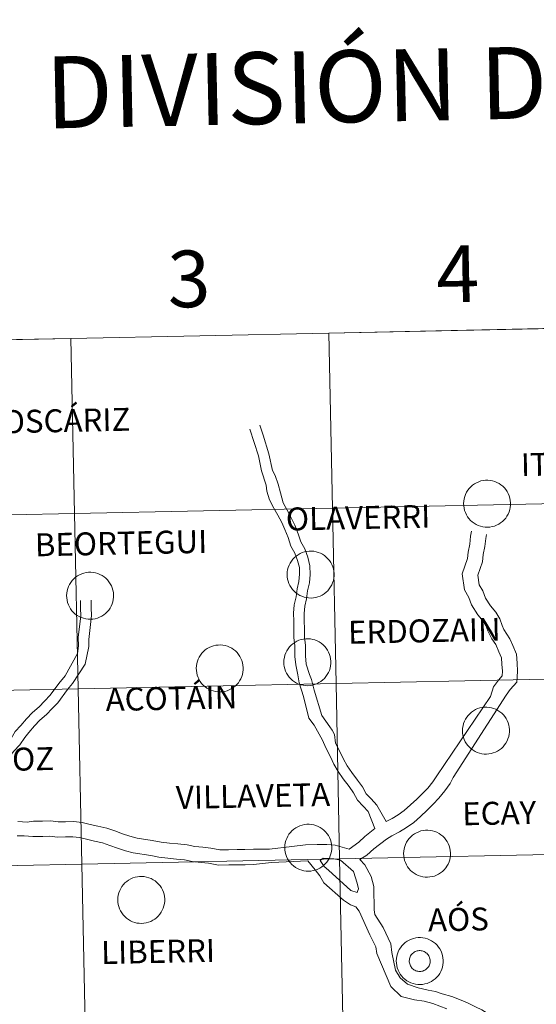
# Model space of a CAD drawing. Units: metres. Extents: x 640676 to 645192, y 4729470 to 4732532.
# Drawn here: x 641626 to 641708, y 4729651 to 4729808 of the extents above; entities that cross this region are included whole.
import ezdxf
from ezdxf.enums import TextEntityAlignment as Align

# ---------------------------------------------------------------- set-up
doc = ezdxf.new("R2010")
doc.units = ezdxf.units.M
doc.header["$MEASUREMENT"] = 0
doc.layers.add('Level 63', color=7, linetype='Continuous', lineweight=0)
doc.styles.add('Arial', font='ARIAL.TTF', dxfattribs={"height": 0.2})

msp = doc.modelspace()

# ---------------------------------------------------------------- linework, layer by layer
at = {"layer": 'Level 63', "linetype": 'Continuous', "lineweight": 0}
for p, q in [((641715.88, 4729758.7, 0.01), (641674.91, 4729757.85, 0.01)), ((641633.92, 4729756.99, 0.01), (641592.94, 4729756.14, 0.01)), ((641674.91, 4729757.85, 0.01), (641633.92, 4729756.99, 0.01))]:
    msp.add_line(p, q, dxfattribs=at)
for points in [[(641715.88, 4729758.7, 0.01), (641716.46, 4729730.84, 0.01), (641675.48, 4729729.99, 0.01), (641674.91, 4729757.85, 0.01), (641715.88, 4729758.7, 0.01)], [(641633.92, 4729756.99, 0.01), (641634.5, 4729729.14, 0.01), (641593.52, 4729728.29, 0.01), (641592.94, 4729756.14, 0.01), (641633.92, 4729756.99, 0.01)], [(641674.91, 4729757.85, 0.01), (641675.48, 4729729.99, 0.01), (641634.5, 4729729.14, 0.01), (641633.92, 4729756.99, 0.01), (641674.91, 4729757.85, 0.01)], [(641696.35, 4729730.75, 0.01), (641696.37, 4729731.13, 0.01), (641696.43, 4729731.49, 0.01), (641696.53, 4729731.85, 0.01), (641696.66, 4729732.2, 0.01), (641696.82, 4729732.54, 0.01), (641697.02, 4729732.85, 0.01), (641697.24, 4729733.15, 0.01), (641697.5, 4729733.42, 0.01), (641697.78, 4729733.66, 0.01), (641698.09, 4729733.88, 0.01), (641698.41, 4729734.06, 0.01), (641698.75, 4729734.21, 0.01), (641699.1, 4729734.33, 0.01), (641699.47, 4729734.41, 0.01), (641699.84, 4729734.45, 0.01), (641700.21, 4729734.46, 0.01), (641700.58, 4729734.42, 0.01), (641700.95, 4729734.36, 0.01), (641701.3, 4729734.25, 0.01), (641701.65, 4729734.11, 0.01), (641701.98, 4729733.94, 0.01), (641702.29, 4729733.74, 0.01), (641702.58, 4729733.5, 0.01), (641702.84, 4729733.24, 0.01), (641703.08, 4729732.95, 0.01), (641703.29, 4729732.64, 0.01), (641703.46, 4729732.32, 0.01), (641703.6, 4729731.97, 0.01), (641703.71, 4729731.61, 0.01), (641703.78, 4729731.25, 0.01), (641703.82, 4729730.88, 0.01), (641703.81, 4729730.51, 0.01), (641703.77, 4729730.14, 0.01), (641703.7, 4729729.77, 0.01), (641703.58, 4729729.42, 0.01), (641703.44, 4729729.07, 0.01), (641703.25, 4729728.75, 0.01), (641703.04, 4729728.44, 0.01), (641702.8, 4729728.16, 0.01), (641702.53, 4729727.9, 0.01), (641702.24, 4729727.67, 0.01), (641701.93, 4729727.47, 0.01), (641701.59, 4729727.31, 0.01), (641701.24, 4729727.17, 0.01), (641700.89, 4729727.08, 0.01), (641700.52, 4729727.01, 0.01), (641700.15, 4729726.99, 0.01), (641699.77, 4729727, 0.01), (641699.41, 4729727.05, 0.01), (641699.04, 4729727.14, 0.01), (641698.69, 4729727.26, 0.01), (641698.35, 4729727.41, 0.01), (641698.03, 4729727.6, 0.01), (641697.73, 4729727.82, 0.01), (641697.46, 4729728.07, 0.01), (641697.2, 4729728.35, 0.01), (641696.98, 4729728.65, 0.01), (641696.79, 4729728.96, 0.01), (641696.63, 4729729.3, 0.01), (641696.51, 4729729.65, 0.01), (641696.42, 4729730.01, 0.01), (641696.37, 4729730.38, 0.01), (641696.35, 4729730.75, 0.01)], [(641675.48, 4729729.99, 0.01), (641676.06, 4729702.14, 0.01), (641635.08, 4729701.29, 0.01), (641634.5, 4729729.14, 0.01), (641675.48, 4729729.99, 0.01)], [(641716.46, 4729730.84, 0.01), (641717.03, 4729702.99, 0.01), (641676.06, 4729702.14, 0.01), (641675.48, 4729729.99, 0.01), (641716.46, 4729730.84, 0.01)], [(641634.5, 4729729.14, 0.01), (641635.08, 4729701.29, 0.01), (641594.1, 4729700.44, 0.01), (641593.52, 4729728.29, 0.01), (641634.5, 4729729.14, 0.01)], [(641668.29, 4729719.48, 0.01), (641668.31, 4729719.86, 0.01), (641668.37, 4729720.22, 0.01), (641668.47, 4729720.58, 0.01), (641668.6, 4729720.93, 0.01), (641668.76, 4729721.27, 0.01), (641668.96, 4729721.58, 0.01), (641669.18, 4729721.88, 0.01), (641669.44, 4729722.15, 0.01), (641669.72, 4729722.39, 0.01), (641670.03, 4729722.61, 0.01), (641670.35, 4729722.79, 0.01), (641670.69, 4729722.94, 0.01), (641671.04, 4729723.06, 0.01), (641671.41, 4729723.14, 0.01), (641671.78, 4729723.18, 0.01), (641672.15, 4729723.18, 0.01), (641672.52, 4729723.15, 0.01), (641672.89, 4729723.09, 0.01), (641673.24, 4729722.98, 0.01), (641673.59, 4729722.84, 0.01), (641673.92, 4729722.67, 0.01), (641674.23, 4729722.47, 0.01), (641674.52, 4729722.23, 0.01), (641674.78, 4729721.97, 0.01), (641675.02, 4729721.68, 0.01), (641675.23, 4729721.37, 0.01), (641675.4, 4729721.04, 0.01), (641675.54, 4729720.7, 0.01), (641675.65, 4729720.34, 0.01), (641675.72, 4729719.98, 0.01), (641675.76, 4729719.61, 0.01), (641675.75, 4729719.24, 0.01), (641675.71, 4729718.87, 0.01), (641675.64, 4729718.5, 0.01), (641675.52, 4729718.15, 0.01), (641675.38, 4729717.8, 0.01), (641675.2, 4729717.48, 0.01), (641674.98, 4729717.17, 0.01), (641674.74, 4729716.89, 0.01), (641674.47, 4729716.63, 0.01), (641674.18, 4729716.4, 0.01), (641673.87, 4729716.2, 0.01), (641673.53, 4729716.04, 0.01), (641673.18, 4729715.9, 0.01), (641672.83, 4729715.81, 0.01), (641672.46, 4729715.74, 0.01), (641672.09, 4729715.72, 0.01), (641671.71, 4729715.73, 0.01), (641671.35, 4729715.78, 0.01), (641670.98, 4729715.87, 0.01), (641670.63, 4729715.99, 0.01), (641670.29, 4729716.14, 0.01), (641669.97, 4729716.33, 0.01), (641669.67, 4729716.55, 0.01), (641669.4, 4729716.8, 0.01), (641669.14, 4729717.08, 0.01), (641668.92, 4729717.37, 0.01), (641668.73, 4729717.69, 0.01), (641668.57, 4729718.03, 0.01), (641668.45, 4729718.38, 0.01), (641668.36, 4729718.74, 0.01), (641668.31, 4729719.11, 0.01), (641668.29, 4729719.48, 0.01)], [(641633.23, 4729716.11, 0.01), (641633.25, 4729716.48, 0.01), (641633.31, 4729716.85, 0.01), (641633.41, 4729717.21, 0.01), (641633.54, 4729717.56, 0.01), (641633.7, 4729717.89, 0.01), (641633.9, 4729718.21, 0.01), (641634.12, 4729718.51, 0.01), (641634.38, 4729718.78, 0.01), (641634.66, 4729719.02, 0.01), (641634.97, 4729719.24, 0.01), (641635.29, 4729719.42, 0.01), (641635.63, 4729719.57, 0.01), (641635.98, 4729719.68, 0.01), (641636.35, 4729719.76, 0.01), (641636.72, 4729719.81, 0.01), (641637.09, 4729719.81, 0.01), (641637.46, 4729719.78, 0.01), (641637.83, 4729719.72, 0.01), (641638.18, 4729719.61, 0.01), (641638.53, 4729719.47, 0.01), (641638.86, 4729719.3, 0.01), (641639.17, 4729719.1, 0.01), (641639.46, 4729718.86, 0.01), (641639.72, 4729718.6, 0.01), (641639.96, 4729718.31, 0.01), (641640.17, 4729718, 0.01), (641640.34, 4729717.67, 0.01), (641640.48, 4729717.33, 0.01), (641640.59, 4729716.97, 0.01), (641640.66, 4729716.61, 0.01), (641640.7, 4729716.24, 0.01), (641640.69, 4729715.86, 0.01), (641640.65, 4729715.49, 0.01), (641640.58, 4729715.13, 0.01), (641640.46, 4729714.78, 0.01), (641640.32, 4729714.43, 0.01), (641640.14, 4729714.11, 0.01), (641639.92, 4729713.8, 0.01), (641639.68, 4729713.52, 0.01), (641639.41, 4729713.26, 0.01), (641639.12, 4729713.03, 0.01), (641638.81, 4729712.83, 0.01), (641638.47, 4729712.67, 0.01), (641638.13, 4729712.53, 0.01), (641637.77, 4729712.43, 0.01), (641637.4, 4729712.37, 0.01), (641637.03, 4729712.35, 0.01), (641636.66, 4729712.36, 0.01), (641636.29, 4729712.41, 0.01), (641635.92, 4729712.5, 0.01), (641635.57, 4729712.62, 0.01), (641635.23, 4729712.77, 0.01), (641634.91, 4729712.96, 0.01), (641634.61, 4729713.18, 0.01), (641634.34, 4729713.43, 0.01), (641634.08, 4729713.71, 0.01), (641633.86, 4729714, 0.01), (641633.67, 4729714.32, 0.01), (641633.51, 4729714.66, 0.01), (641633.39, 4729715.01, 0.01), (641633.3, 4729715.37, 0.01), (641633.25, 4729715.74, 0.01), (641633.23, 4729716.11, 0.01)], [(641653.84, 4729704.56, 0.01), (641653.86, 4729704.93, 0.01), (641653.92, 4729705.3, 0.01), (641654.02, 4729705.66, 0.01), (641654.15, 4729706.01, 0.01), (641654.31, 4729706.34, 0.01), (641654.51, 4729706.66, 0.01), (641654.73, 4729706.95, 0.01), (641654.99, 4729707.22, 0.01), (641655.27, 4729707.46, 0.01), (641655.57, 4729707.68, 0.01), (641655.9, 4729707.86, 0.01), (641656.24, 4729708.01, 0.01), (641656.59, 4729708.13, 0.01), (641656.96, 4729708.21, 0.01), (641657.33, 4729708.25, 0.01), (641657.7, 4729708.26, 0.01), (641658.07, 4729708.23, 0.01), (641658.44, 4729708.16, 0.01), (641658.79, 4729708.06, 0.01), (641659.14, 4729707.92, 0.01), (641659.47, 4729707.74, 0.01), (641659.78, 4729707.54, 0.01), (641660.07, 4729707.31, 0.01), (641660.33, 4729707.04, 0.01), (641660.57, 4729706.76, 0.01), (641660.78, 4729706.45, 0.01), (641660.95, 4729706.12, 0.01), (641661.09, 4729705.77, 0.01), (641661.2, 4729705.42, 0.01), (641661.27, 4729705.05, 0.01), (641661.31, 4729704.68, 0.01), (641661.3, 4729704.31, 0.01), (641661.26, 4729703.94, 0.01), (641661.19, 4729703.57, 0.01), (641661.07, 4729703.22, 0.01), (641660.93, 4729702.88, 0.01), (641660.74, 4729702.55, 0.01), (641660.53, 4729702.25, 0.01), (641660.29, 4729701.96, 0.01), (641660.02, 4729701.71, 0.01), (641659.73, 4729701.48, 0.01), (641659.41, 4729701.28, 0.01), (641659.08, 4729701.11, 0.01), (641658.73, 4729700.98, 0.01), (641658.38, 4729700.88, 0.01), (641658.01, 4729700.82, 0.01), (641657.64, 4729700.79, 0.01), (641657.26, 4729700.8, 0.01), (641656.9, 4729700.85, 0.01), (641656.53, 4729700.94, 0.01), (641656.18, 4729701.06, 0.01), (641655.84, 4729701.22, 0.01), (641655.52, 4729701.41, 0.01), (641655.22, 4729701.63, 0.01), (641654.95, 4729701.87, 0.01), (641654.69, 4729702.15, 0.01), (641654.47, 4729702.45, 0.01), (641654.28, 4729702.77, 0.01), (641654.12, 4729703.1, 0.01), (641654, 4729703.46, 0.01), (641653.91, 4729703.82, 0.01), (641653.86, 4729704.19, 0.01), (641653.84, 4729704.56, 0.01)], [(641667.77, 4729705.55, 0.01), (641667.79, 4729705.92, 0.01), (641667.85, 4729706.29, 0.01), (641667.94, 4729706.65, 0.01), (641668.07, 4729706.99, 0.01), (641668.24, 4729707.33, 0.01), (641668.43, 4729707.64, 0.01), (641668.66, 4729707.94, 0.01), (641668.92, 4729708.21, 0.01), (641669.2, 4729708.45, 0.01), (641669.5, 4729708.67, 0.01), (641669.83, 4729708.85, 0.01), (641670.17, 4729709, 0.01), (641670.52, 4729709.12, 0.01), (641670.88, 4729709.2, 0.01), (641671.25, 4729709.24, 0.01), (641671.63, 4729709.25, 0.01), (641672, 4729709.22, 0.01), (641672.36, 4729709.15, 0.01), (641672.72, 4729709.05, 0.01), (641673.07, 4729708.91, 0.01), (641673.4, 4729708.73, 0.01), (641673.71, 4729708.53, 0.01), (641674, 4729708.3, 0.01), (641674.26, 4729708.03, 0.01), (641674.5, 4729707.75, 0.01), (641674.7, 4729707.44, 0.01), (641674.88, 4729707.11, 0.01), (641675.02, 4729706.76, 0.01), (641675.13, 4729706.41, 0.01), (641675.2, 4729706.04, 0.01), (641675.23, 4729705.67, 0.01), (641675.23, 4729705.3, 0.01), (641675.19, 4729704.93, 0.01), (641675.11, 4729704.56, 0.01), (641675, 4729704.21, 0.01), (641674.85, 4729703.87, 0.01), (641674.67, 4729703.54, 0.01), (641674.46, 4729703.24, 0.01), (641674.22, 4729702.95, 0.01), (641673.95, 4729702.7, 0.01), (641673.66, 4729702.47, 0.01), (641673.34, 4729702.27, 0.01), (641673.01, 4729702.1, 0.01), (641672.66, 4729701.97, 0.01), (641672.3, 4729701.87, 0.01), (641671.94, 4729701.81, 0.01), (641671.56, 4729701.78, 0.01), (641671.19, 4729701.79, 0.01), (641670.82, 4729701.84, 0.01), (641670.46, 4729701.93, 0.01), (641670.11, 4729702.05, 0.01), (641669.77, 4729702.21, 0.01), (641669.45, 4729702.4, 0.01), (641669.15, 4729702.62, 0.01), (641668.87, 4729702.86, 0.01), (641668.62, 4729703.14, 0.01), (641668.4, 4729703.44, 0.01), (641668.21, 4729703.76, 0.01), (641668.05, 4729704.09, 0.01), (641667.93, 4729704.44, 0.01), (641667.84, 4729704.81, 0.01), (641667.78, 4729705.17, 0.01), (641667.77, 4729705.55, 0.01)], [(641676.06, 4729702.14, 0.01), (641676.64, 4729674.27, 0.01), (641635.66, 4729673.42, 0.01), (641635.08, 4729701.29, 0.01), (641676.06, 4729702.14, 0.01)], [(641717.03, 4729702.99, 0.01), (641717.61, 4729675.12, 0.01), (641676.64, 4729674.27, 0.01), (641676.06, 4729702.14, 0.01), (641717.03, 4729702.99, 0.01)], [(641635.08, 4729701.29, 0.01), (641635.66, 4729673.42, 0.01), (641594.68, 4729672.57, 0.01), (641594.1, 4729700.44, 0.01), (641635.08, 4729701.29, 0.01)], [(641696.18, 4729694.67, 0.01), (641696.2, 4729695.04, 0.01), (641696.26, 4729695.41, 0.01), (641696.35, 4729695.77, 0.01), (641696.49, 4729696.12, 0.01), (641696.65, 4729696.45, 0.01), (641696.85, 4729696.77, 0.01), (641697.07, 4729697.06, 0.01), (641697.33, 4729697.33, 0.01), (641697.61, 4729697.58, 0.01), (641697.91, 4729697.79, 0.01), (641698.24, 4729697.98, 0.01), (641698.58, 4729698.13, 0.01), (641698.93, 4729698.24, 0.01), (641699.3, 4729698.32, 0.01), (641699.67, 4729698.37, 0.01), (641700.04, 4729698.37, 0.01), (641700.41, 4729698.34, 0.01), (641700.78, 4729698.27, 0.01), (641701.13, 4729698.17, 0.01), (641701.48, 4729698.03, 0.01), (641701.81, 4729697.86, 0.01), (641702.12, 4729697.65, 0.01), (641702.41, 4729697.42, 0.01), (641702.67, 4729697.16, 0.01), (641702.91, 4729696.87, 0.01), (641703.12, 4729696.56, 0.01), (641703.29, 4729696.23, 0.01), (641703.43, 4729695.89, 0.01), (641703.54, 4729695.53, 0.01), (641703.61, 4729695.17, 0.01), (641703.64, 4729694.8, 0.01), (641703.64, 4729694.42, 0.01), (641703.6, 4729694.05, 0.01), (641703.52, 4729693.69, 0.01), (641703.41, 4729693.33, 0.01), (641703.26, 4729692.99, 0.01), (641703.08, 4729692.67, 0.01), (641702.87, 4729692.36, 0.01), (641702.63, 4729692.08, 0.01), (641702.36, 4729691.82, 0.01), (641702.07, 4729691.59, 0.01), (641701.75, 4729691.39, 0.01), (641701.42, 4729691.22, 0.01), (641701.07, 4729691.09, 0.01), (641700.71, 4729690.99, 0.01), (641700.35, 4729690.93, 0.01), (641699.98, 4729690.91, 0.01), (641699.6, 4729690.92, 0.01), (641699.23, 4729690.97, 0.01), (641698.87, 4729691.05, 0.01), (641698.52, 4729691.18, 0.01), (641698.18, 4729691.33, 0.01), (641697.86, 4729691.52, 0.01), (641697.56, 4729691.74, 0.01), (641697.28, 4729691.99, 0.01), (641697.03, 4729692.26, 0.01), (641696.81, 4729692.56, 0.01), (641696.62, 4729692.88, 0.01), (641696.46, 4729693.22, 0.01), (641696.34, 4729693.57, 0.01), (641696.25, 4729693.93, 0.01), (641696.2, 4729694.3, 0.01), (641696.18, 4729694.67, 0.01)], [(641667.91, 4729676.05, 0.01), (641667.93, 4729676.43, 0.01), (641667.99, 4729676.79, 0.01), (641668.09, 4729677.15, 0.01), (641668.22, 4729677.5, 0.01), (641668.38, 4729677.84, 0.01), (641668.58, 4729678.15, 0.01), (641668.81, 4729678.45, 0.01), (641669.06, 4729678.72, 0.01), (641669.34, 4729678.96, 0.01), (641669.65, 4729679.18, 0.01), (641669.97, 4729679.36, 0.01), (641670.31, 4729679.51, 0.01), (641670.67, 4729679.63, 0.01), (641671.03, 4729679.71, 0.01), (641671.4, 4729679.75, 0.01), (641671.77, 4729679.76, 0.01), (641672.14, 4729679.72, 0.01), (641672.51, 4729679.66, 0.01), (641672.87, 4729679.55, 0.01), (641673.21, 4729679.41, 0.01), (641673.54, 4729679.24, 0.01), (641673.85, 4729679.04, 0.01), (641674.14, 4729678.8, 0.01), (641674.41, 4729678.54, 0.01), (641674.64, 4729678.25, 0.01), (641674.85, 4729677.94, 0.01), (641675.02, 4729677.62, 0.01), (641675.17, 4729677.27, 0.01), (641675.27, 4729676.91, 0.01), (641675.34, 4729676.55, 0.01), (641675.38, 4729676.18, 0.01), (641675.38, 4729675.81, 0.01), (641675.33, 4729675.44, 0.01), (641675.26, 4729675.07, 0.01), (641675.15, 4729674.72, 0.01), (641675, 4729674.38, 0.01), (641674.82, 4729674.05, 0.01), (641674.61, 4729673.74, 0.01), (641674.36, 4729673.46, 0.01), (641674.09, 4729673.2, 0.01), (641673.8, 4729672.97, 0.01), (641673.49, 4729672.77, 0.01), (641673.15, 4729672.61, 0.01), (641672.81, 4729672.47, 0.01), (641672.45, 4729672.38, 0.01), (641672.08, 4729672.31, 0.01), (641671.71, 4729672.29, 0.01), (641671.34, 4729672.3, 0.01), (641670.97, 4729672.35, 0.01), (641670.61, 4729672.44, 0.01), (641670.25, 4729672.56, 0.01), (641669.92, 4729672.71, 0.01), (641669.6, 4729672.9, 0.01), (641669.29, 4729673.12, 0.01), (641669.02, 4729673.37, 0.01), (641668.77, 4729673.65, 0.01), (641668.54, 4729673.95, 0.01), (641668.35, 4729674.26, 0.01), (641668.19, 4729674.6, 0.01), (641668.07, 4729674.95, 0.01), (641667.98, 4729675.31, 0.01), (641667.93, 4729675.68, 0.01), (641667.91, 4729676.05, 0.01)], [(641686.81, 4729675.11, 0.01), (641686.83, 4729675.48, 0.01), (641686.89, 4729675.84, 0.01), (641686.99, 4729676.2, 0.01), (641687.12, 4729676.55, 0.01), (641687.28, 4729676.89, 0.01), (641687.48, 4729677.2, 0.01), (641687.7, 4729677.5, 0.01), (641687.96, 4729677.77, 0.01), (641688.24, 4729678.01, 0.01), (641688.54, 4729678.23, 0.01), (641688.87, 4729678.41, 0.01), (641689.21, 4729678.56, 0.01), (641689.56, 4729678.68, 0.01), (641689.93, 4729678.76, 0.01), (641690.3, 4729678.8, 0.01), (641690.67, 4729678.81, 0.01), (641691.04, 4729678.78, 0.01), (641691.41, 4729678.71, 0.01), (641691.76, 4729678.6, 0.01), (641692.11, 4729678.47, 0.01), (641692.44, 4729678.29, 0.01), (641692.75, 4729678.09, 0.01), (641693.04, 4729677.85, 0.01), (641693.3, 4729677.59, 0.01), (641693.54, 4729677.3, 0.01), (641693.75, 4729677, 0.01), (641693.92, 4729676.67, 0.01), (641694.06, 4729676.32, 0.01), (641694.17, 4729675.97, 0.01), (641694.24, 4729675.6, 0.01), (641694.28, 4729675.23, 0.01), (641694.27, 4729674.86, 0.01), (641694.23, 4729674.49, 0.01), (641694.16, 4729674.12, 0.01), (641694.04, 4729673.77, 0.01), (641693.9, 4729673.43, 0.01), (641693.71, 4729673.1, 0.01), (641693.5, 4729672.8, 0.01), (641693.26, 4729672.51, 0.01), (641692.99, 4729672.25, 0.01), (641692.7, 4729672.02, 0.01), (641692.38, 4729671.83, 0.01), (641692.05, 4729671.66, 0.01), (641691.7, 4729671.52, 0.01), (641691.34, 4729671.43, 0.01), (641690.98, 4729671.37, 0.01), (641690.61, 4729671.34, 0.01), (641690.23, 4729671.35, 0.01), (641689.87, 4729671.4, 0.01), (641689.5, 4729671.49, 0.01), (641689.15, 4729671.61, 0.01), (641688.81, 4729671.77, 0.01), (641688.49, 4729671.95, 0.01), (641688.19, 4729672.17, 0.01), (641687.91, 4729672.42, 0.01), (641687.66, 4729672.7, 0.01), (641687.44, 4729673, 0.01), (641687.25, 4729673.32, 0.01), (641687.09, 4729673.65, 0.01), (641686.97, 4729674, 0.01), (641686.88, 4729674.37, 0.01), (641686.83, 4729674.73, 0.01), (641686.81, 4729675.11, 0.01)], [(641717.61, 4729675.12, 0.01), (641718.19, 4729647.27, 0.01), (641677.22, 4729646.42, 0.01), (641676.64, 4729674.27, 0.01), (641717.61, 4729675.12, 0.01)], [(641676.64, 4729674.27, 0.01), (641677.22, 4729646.42, 0.01), (641636.24, 4729645.57, 0.01), (641635.66, 4729673.42, 0.01), (641676.64, 4729674.27, 0.01)], [(641635.66, 4729673.42, 0.01), (641636.24, 4729645.57, 0.01), (641595.26, 4729644.72, 0.01), (641594.68, 4729672.57, 0.01), (641635.66, 4729673.42, 0.01)], [(641641.35, 4729667.76, 0.01), (641641.38, 4729668.13, 0.01), (641641.43, 4729668.5, 0.01), (641641.53, 4729668.86, 0.01), (641641.66, 4729669.2, 0.01), (641641.82, 4729669.54, 0.01), (641642.02, 4729669.85, 0.01), (641642.25, 4729670.15, 0.01), (641642.5, 4729670.42, 0.01), (641642.78, 4729670.66, 0.01), (641643.09, 4729670.88, 0.01), (641643.41, 4729671.06, 0.01), (641643.75, 4729671.21, 0.01), (641644.11, 4729671.33, 0.01), (641644.47, 4729671.41, 0.01), (641644.84, 4729671.45, 0.01), (641645.21, 4729671.46, 0.01), (641645.58, 4729671.43, 0.01), (641645.95, 4729671.36, 0.01), (641646.31, 4729671.25, 0.01), (641646.65, 4729671.12, 0.01), (641646.98, 4729670.94, 0.01), (641647.29, 4729670.74, 0.01), (641647.58, 4729670.5, 0.01), (641647.85, 4729670.24, 0.01), (641648.08, 4729669.95, 0.01), (641648.29, 4729669.65, 0.01), (641648.47, 4729669.32, 0.01), (641648.61, 4729668.97, 0.01), (641648.72, 4729668.62, 0.01), (641648.79, 4729668.25, 0.01), (641648.82, 4729667.88, 0.01), (641648.82, 4729667.51, 0.01), (641648.78, 4729667.14, 0.01), (641648.7, 4729666.77, 0.01), (641648.59, 4729666.42, 0.01), (641648.44, 4729666.08, 0.01), (641648.26, 4729665.75, 0.01), (641648.05, 4729665.45, 0.01), (641647.8, 4729665.16, 0.01), (641647.54, 4729664.9, 0.01), (641647.24, 4729664.68, 0.01), (641646.93, 4729664.48, 0.01), (641646.6, 4729664.31, 0.01), (641646.25, 4729664.18, 0.01), (641645.89, 4729664.08, 0.01), (641645.52, 4729664.02, 0.01), (641645.15, 4729663.99, 0.01), (641644.78, 4729664, 0.01), (641644.41, 4729664.05, 0.01), (641644.05, 4729664.14, 0.01), (641643.7, 4729664.26, 0.01), (641643.36, 4729664.42, 0.01), (641643.04, 4729664.61, 0.01), (641642.74, 4729664.82, 0.01), (641642.46, 4729665.07, 0.01), (641642.21, 4729665.35, 0.01), (641641.99, 4729665.65, 0.01), (641641.79, 4729665.97, 0.01), (641641.64, 4729666.3, 0.01), (641641.51, 4729666.65, 0.01), (641641.42, 4729667.02, 0.01), (641641.37, 4729667.38, 0.01), (641641.35, 4729667.76, 0.01)], [(641685.64, 4729658.04, 0.01), (641685.67, 4729658.41, 0.01), (641685.72, 4729658.77, 0.01), (641685.82, 4729659.13, 0.01), (641685.95, 4729659.48, 0.01), (641686.11, 4729659.82, 0.01), (641686.31, 4729660.13, 0.01), (641686.54, 4729660.43, 0.01), (641686.79, 4729660.7, 0.01), (641687.07, 4729660.94, 0.01), (641687.38, 4729661.16, 0.01), (641687.7, 4729661.34, 0.01), (641688.04, 4729661.49, 0.01), (641688.4, 4729661.61, 0.01), (641688.76, 4729661.69, 0.01), (641689.13, 4729661.73, 0.01), (641689.5, 4729661.74, 0.01), (641689.87, 4729661.71, 0.01), (641690.24, 4729661.64, 0.01), (641690.6, 4729661.53, 0.01), (641690.94, 4729661.39, 0.01), (641691.27, 4729661.22, 0.01), (641691.58, 4729661.02, 0.01), (641691.87, 4729660.78, 0.01), (641692.14, 4729660.52, 0.01), (641692.37, 4729660.23, 0.01), (641692.58, 4729659.92, 0.01), (641692.76, 4729659.6, 0.01), (641692.9, 4729659.25, 0.01), (641693, 4729658.9, 0.01), (641693.07, 4729658.53, 0.01), (641693.11, 4729658.16, 0.01), (641693.11, 4729657.79, 0.01), (641693.07, 4729657.42, 0.01), (641692.99, 4729657.05, 0.01), (641692.88, 4729656.7, 0.01), (641692.73, 4729656.36, 0.01), (641692.55, 4729656.03, 0.01), (641692.34, 4729655.72, 0.01), (641692.09, 4729655.44, 0.01), (641691.83, 4729655.18, 0.01), (641691.53, 4729654.95, 0.01), (641691.22, 4729654.75, 0.01), (641690.89, 4729654.59, 0.01), (641690.54, 4729654.45, 0.01), (641690.18, 4729654.36, 0.01), (641689.81, 4729654.29, 0.01), (641689.44, 4729654.27, 0.01), (641689.07, 4729654.28, 0.01), (641688.7, 4729654.33, 0.01), (641688.34, 4729654.42, 0.01), (641687.98, 4729654.54, 0.01), (641687.65, 4729654.7, 0.01), (641687.33, 4729654.88, 0.01), (641687.03, 4729655.1, 0.01), (641686.75, 4729655.35, 0.01), (641686.5, 4729655.63, 0.01), (641686.28, 4729655.93, 0.01), (641686.08, 4729656.25, 0.01), (641685.92, 4729656.58, 0.01), (641685.8, 4729656.93, 0.01), (641685.71, 4729657.29, 0.01), (641685.66, 4729657.66, 0.01), (641685.64, 4729658.04, 0.01)], [(641685.64, 4729658.04, 0.01), (641685.67, 4729658.41, 0.01), (641685.72, 4729658.77, 0.01), (641685.82, 4729659.13, 0.01), (641685.95, 4729659.48, 0.01), (641686.11, 4729659.82, 0.01), (641686.31, 4729660.13, 0.01), (641686.54, 4729660.43, 0.01), (641686.79, 4729660.7, 0.01), (641687.07, 4729660.94, 0.01), (641687.38, 4729661.16, 0.01), (641687.7, 4729661.34, 0.01), (641688.04, 4729661.49, 0.01), (641688.4, 4729661.61, 0.01), (641688.76, 4729661.69, 0.01), (641689.13, 4729661.73, 0.01), (641689.5, 4729661.74, 0.01), (641689.87, 4729661.71, 0.01), (641690.24, 4729661.64, 0.01), (641690.6, 4729661.53, 0.01), (641690.94, 4729661.39, 0.01), (641691.27, 4729661.22, 0.01), (641691.58, 4729661.02, 0.01), (641691.87, 4729660.78, 0.01), (641692.14, 4729660.52, 0.01), (641692.37, 4729660.23, 0.01), (641692.58, 4729659.92, 0.01), (641692.76, 4729659.6, 0.01), (641692.9, 4729659.25, 0.01), (641693, 4729658.9, 0.01), (641693.07, 4729658.53, 0.01), (641693.11, 4729658.16, 0.01), (641693.11, 4729657.79, 0.01), (641693.07, 4729657.42, 0.01), (641692.99, 4729657.05, 0.01), (641692.88, 4729656.7, 0.01), (641692.73, 4729656.36, 0.01), (641692.55, 4729656.03, 0.01), (641692.34, 4729655.72, 0.01), (641692.09, 4729655.44, 0.01), (641691.83, 4729655.18, 0.01), (641691.53, 4729654.95, 0.01), (641691.22, 4729654.75, 0.01), (641690.89, 4729654.59, 0.01), (641690.54, 4729654.45, 0.01), (641690.18, 4729654.36, 0.01), (641689.81, 4729654.29, 0.01), (641689.44, 4729654.27, 0.01), (641689.07, 4729654.28, 0.01), (641688.7, 4729654.33, 0.01), (641688.34, 4729654.42, 0.01), (641687.98, 4729654.54, 0.01), (641687.65, 4729654.7, 0.01), (641687.33, 4729654.88, 0.01), (641687.03, 4729655.1, 0.01), (641686.75, 4729655.35, 0.01), (641686.5, 4729655.63, 0.01), (641686.28, 4729655.93, 0.01), (641686.08, 4729656.25, 0.01), (641685.92, 4729656.58, 0.01), (641685.8, 4729656.93, 0.01), (641685.71, 4729657.29, 0.01), (641685.66, 4729657.66, 0.01), (641685.64, 4729658.04, 0.01)], [(641687.76, 4729658.37, 0.01), (641687.8, 4729658.53, 0.01), (641687.86, 4729658.68, 0.01), (641687.93, 4729658.83, 0.01), (641688.02, 4729658.97, 0.01), (641688.13, 4729659.1, 0.01), (641688.24, 4729659.22, 0.01), (641688.37, 4729659.32, 0.01), (641688.5, 4729659.42, 0.01), (641688.65, 4729659.5, 0.01), (641688.8, 4729659.56, 0.01), (641688.96, 4729659.61, 0.01), (641689.12, 4729659.65, 0.01), (641689.29, 4729659.66, 0.01), (641689.45, 4729659.66, 0.01), (641689.62, 4729659.65, 0.01), (641689.78, 4729659.62, 0.01), (641689.94, 4729659.57, 0.01), (641690.09, 4729659.51, 0.01), (641690.24, 4729659.43, 0.01), (641690.37, 4729659.33, 0.01), (641690.5, 4729659.23, 0.01), (641690.62, 4729659.11, 0.01), (641690.72, 4729658.98, 0.01), (641690.81, 4729658.84, 0.01), (641690.89, 4729658.7, 0.01), (641690.95, 4729658.54, 0.01), (641691, 4729658.38, 0.01), (641691.03, 4729658.22, 0.01), (641691.04, 4729658.05, 0.01), (641691.04, 4729657.89, 0.01), (641691.02, 4729657.72, 0.01), (641690.98, 4729657.56, 0.01), (641690.93, 4729657.4, 0.01), (641690.86, 4729657.25, 0.01), (641690.78, 4729657.11, 0.01), (641690.68, 4729656.97, 0.01), (641690.57, 4729656.85, 0.01), (641690.45, 4729656.74, 0.01), (641690.32, 4729656.64, 0.01), (641690.18, 4729656.55, 0.01), (641690.03, 4729656.48, 0.01), (641689.88, 4729656.42, 0.01), (641689.72, 4729656.38, 0.01), (641689.55, 4729656.35, 0.01), (641689.39, 4729656.34, 0.01), (641689.22, 4729656.35, 0.01), (641689.06, 4729656.37, 0.01), (641688.9, 4729656.41, 0.01), (641688.74, 4729656.47, 0.01), (641688.59, 4729656.54, 0.01), (641688.45, 4729656.63, 0.01), (641688.32, 4729656.73, 0.01), (641688.19, 4729656.84, 0.01), (641688.08, 4729656.96, 0.01), (641687.99, 4729657.09, 0.01), (641687.9, 4729657.24, 0.01), (641687.83, 4729657.39, 0.01), (641687.78, 4729657.55, 0.01), (641687.74, 4729657.71, 0.01), (641687.72, 4729657.87, 0.01), (641687.72, 4729658.04, 0.01), (641687.73, 4729658.2, 0.01), (641687.76, 4729658.37, 0.01)], [(641687.76, 4729658.37, 0.01), (641687.8, 4729658.53, 0.01), (641687.86, 4729658.68, 0.01), (641687.93, 4729658.83, 0.01), (641688.02, 4729658.97, 0.01), (641688.13, 4729659.1, 0.01), (641688.24, 4729659.22, 0.01), (641688.37, 4729659.32, 0.01), (641688.5, 4729659.42, 0.01), (641688.65, 4729659.5, 0.01), (641688.8, 4729659.56, 0.01), (641688.96, 4729659.61, 0.01), (641689.12, 4729659.65, 0.01), (641689.29, 4729659.66, 0.01), (641689.45, 4729659.66, 0.01), (641689.62, 4729659.65, 0.01), (641689.78, 4729659.62, 0.01), (641689.94, 4729659.57, 0.01), (641690.09, 4729659.51, 0.01), (641690.24, 4729659.43, 0.01), (641690.37, 4729659.33, 0.01), (641690.5, 4729659.23, 0.01), (641690.62, 4729659.11, 0.01), (641690.72, 4729658.98, 0.01), (641690.81, 4729658.84, 0.01), (641690.89, 4729658.7, 0.01), (641690.95, 4729658.54, 0.01), (641691, 4729658.38, 0.01), (641691.03, 4729658.22, 0.01), (641691.04, 4729658.05, 0.01), (641691.04, 4729657.89, 0.01), (641691.02, 4729657.72, 0.01), (641690.98, 4729657.56, 0.01), (641690.93, 4729657.4, 0.01), (641690.86, 4729657.25, 0.01), (641690.78, 4729657.11, 0.01), (641690.68, 4729656.97, 0.01), (641690.57, 4729656.85, 0.01), (641690.45, 4729656.74, 0.01), (641690.32, 4729656.64, 0.01), (641690.18, 4729656.55, 0.01), (641690.03, 4729656.48, 0.01), (641689.88, 4729656.42, 0.01), (641689.72, 4729656.38, 0.01), (641689.55, 4729656.35, 0.01), (641689.39, 4729656.34, 0.01), (641689.22, 4729656.35, 0.01), (641689.06, 4729656.37, 0.01), (641688.9, 4729656.41, 0.01), (641688.74, 4729656.47, 0.01), (641688.59, 4729656.54, 0.01), (641688.45, 4729656.63, 0.01), (641688.32, 4729656.73, 0.01), (641688.19, 4729656.84, 0.01), (641688.08, 4729656.96, 0.01), (641687.99, 4729657.09, 0.01), (641687.9, 4729657.24, 0.01), (641687.83, 4729657.39, 0.01), (641687.78, 4729657.55, 0.01), (641687.74, 4729657.71, 0.01), (641687.72, 4729657.87, 0.01), (641687.72, 4729658.04, 0.01), (641687.73, 4729658.2, 0.01), (641687.76, 4729658.37, 0.01)]]:
    msp.add_polyline3d(points, close=True, dxfattribs=at)
for points in [[(641674.91, 4729757.85, 0.01), (641675.48, 4729729.99, 0.01), (641716.46, 4729730.84, 0.01), (641715.88, 4729758.7, 0.01)], [(641592.94, 4729756.14, 0.01), (641593.52, 4729728.29, 0.01), (641634.5, 4729729.14, 0.01), (641633.92, 4729756.99, 0.01)], [(641633.92, 4729756.99, 0.01), (641634.5, 4729729.14, 0.01), (641675.48, 4729729.99, 0.01), (641674.91, 4729757.85, 0.01)], [(641662.37, 4729742.57, 0.01), (641663.76, 4729738.35, 0.01), (641664.2, 4729735.92, 0.01), (641664.97, 4729733.65, 0.01), (641665.04, 4729732.71, 0.01), (641665.48, 4729731.33, 0.01), (641666.16, 4729730.03, 0.01), (641666.79, 4729728.91, 0.01), (641667.43, 4729727.71, 0.01), (641667.93, 4729726.62, 0.01), (641668.46, 4729725.34, 0.01), (641668.9, 4729723.96, 0.01), (641669.54, 4729722.83, 0.01), (641669.94, 4729721.69, 0.01), (641670.23, 4729720.6, 0.01), (641670.24, 4729719.5, 0.01), (641670.16, 4729718.37, 0.01), (641669.88, 4729717.17, 0.01), (641669.7, 4729715.93, 0.01), (641669.4, 4729714.65, 0.01), (641669.31, 4729713.31, 0.01), (641669.33, 4729712.05, 0.01), (641669.35, 4729710.81, 0.01), (641669.37, 4729709.44, 0.01), (641669.5, 4729708.11, 0.01), (641669.52, 4729706.45, 0.01), (641669.65, 4729705.11, 0.01), (641669.97, 4729703.5, 0.01), (641670.22, 4729702.23, 0.01), (641670.88, 4729700.08, 0.01), (641671.76, 4729696.63, 0.01), (641672.58, 4729695.52, 0.01), (641673.91, 4729693.14, 0.01), (641674.45, 4729691.9, 0.01), (641675.2, 4729690.46, 0.01), (641675.74, 4729689.32, 0.01), (641676.4, 4729688.14, 0.01), (641677.18, 4729686.97, 0.01), (641678.13, 4729685.75, 0.01), (641678.82, 4729684.77, 0.01), (641679.49, 4729683.6, 0.01), (641680.4, 4729682.62, 0.01), (641681.17, 4729681.78, 0.01), (641682.25, 4729679.07, 0.01)], [(641663.97, 4729743.23, 0.01), (641664.49, 4729741.59, 0.01), (641665.4, 4729738.62, 0.01), (641665.96, 4729736.02, 0.01), (641666.41, 4729735.22, 0.01), (641666.87, 4729733.83, 0.01), (641667.26, 4729732.45, 0.01), (641667.64, 4729730.84, 0.01), (641668.29, 4729729.71, 0.01), (641668.93, 4729728.46, 0.01), (641669.49, 4729727.31, 0.01), (641670.04, 4729725.92, 0.01), (641670.45, 4729724.64, 0.01), (641671.09, 4729723.53, 0.01), (641671.56, 4729722.2, 0.01), (641671.91, 4729720.84, 0.01), (641671.93, 4729719.46, 0.01), (641671.85, 4729718.12, 0.01), (641671.55, 4729716.85, 0.01), (641671.36, 4729715.61, 0.01), (641671.08, 4729714.4, 0.01), (641671, 4729713.27, 0.01), (641671.02, 4729712.07, 0.01), (641671.04, 4729710.83, 0.01), (641671.06, 4729709.52, 0.01), (641671.19, 4729708.19, 0.01), (641671.21, 4729706.55, 0.01), (641671.33, 4729705.21, 0.01), (641671.85, 4729703.55, 0.01), (641672.16, 4729702.76, 0.01), (641672.57, 4729701.06, 0.01), (641673.82, 4729697.04, 0.01), (641675.1, 4729695.23, 0.01), (641675.47, 4729694.7, 0.01), (641675.84, 4729694.03, 0.01), (641675.98, 4729692.63, 0.01), (641676.71, 4729691.21, 0.01), (641677.24, 4729690.1, 0.01), (641677.85, 4729689.02, 0.01), (641678.56, 4729687.96, 0.01), (641679.48, 4729686.75, 0.01), (641680.25, 4729685.69, 0.01), (641680.87, 4729684.61, 0.01), (641681.64, 4729683.77, 0.01), (641682.54, 4729682.79, 0.01), (641684.05, 4729680.18, 0.01)], [(641697.61, 4729726.33, 0.01), (641697.44, 4729725.54, 0.01), (641697.33, 4729724.28, 0.01), (641697.06, 4729723.02, 0.01), (641696.96, 4729722, 0.01), (641696.13, 4729719.58, 0.01), (641696.5, 4729717, 0.01), (641697.2, 4729715.83, 0.01), (641697.61, 4729714.65, 0.01), (641698.63, 4729713.05, 0.01), (641699.48, 4729712.04, 0.01), (641699.91, 4729711.37, 0.01), (641700.2, 4729710.48, 0.01), (641700.84, 4729709.25, 0.01)], [(641700.01, 4729725.84, 0.01), (641699.86, 4729725.17, 0.01), (641699.75, 4729723.92, 0.01), (641699.48, 4729722.66, 0.01), (641699.38, 4729721.48, 0.01), (641698.63, 4729719.34, 0.01), (641698.85, 4729717.83, 0.01), (641699.43, 4729716.87, 0.01), (641699.83, 4729715.72, 0.01), (641700.61, 4729714.5, 0.01), (641701.46, 4729713.49, 0.01), (641702.12, 4729712.43, 0.01), (641702.49, 4729711.36, 0.01), (641702.77, 4729710.7, 0.01)], [(641621.99, 4729690.24, 0.01), (641623.03, 4729691.52, 0.01), (641623.61, 4729692.58, 0.01), (641624.42, 4729693.41, 0.01), (641625.02, 4729694.49, 0.01), (641625.97, 4729695.47, 0.01), (641626.86, 4729696.53, 0.01), (641627.8, 4729697.5, 0.01), (641628.84, 4729698.43, 0.01), (641629.71, 4729699.33, 0.01), (641630.6, 4729700.25, 0.01), (641631.99, 4729702.14, 0.01), (641633.01, 4729703.34, 0.01), (641634.95, 4729706.89, 0.01), (641635.09, 4729708.11, 0.01), (641635.06, 4729709.43, 0.01), (641635.46, 4729712.91, 0.01), (641635.45, 4729714.12, 0.01), (641635.42, 4729715.34, 0.01)], [(641622.48, 4729688.58, 0.01), (641624.17, 4729690.58, 0.01), (641624.82, 4729691.39, 0.01), (641625.8, 4729692.4, 0.01), (641626.59, 4729693.55, 0.01), (641627.23, 4729694.33, 0.01), (641628.12, 4729695.41, 0.01), (641628.96, 4729696.28, 0.01), (641630.02, 4729697.2, 0.01), (641630.93, 4729698.15, 0.01), (641631.83, 4729699.08, 0.01), (641633.39, 4729701.18, 0.01), (641634.17, 4729702.12, 0.01), (641636.17, 4729705.21, 0.01), (641636.77, 4729708.03, 0.01), (641636.76, 4729709.14, 0.01), (641637.16, 4729712.93, 0.01), (641637.13, 4729714.15, 0.01), (641637.12, 4729715.36, 0.01)], [(641702.77, 4729710.7, 0.01), (641703.69, 4729709.25, 0.01), (641704.18, 4729708.15, 0.01), (641704.78, 4729706.79, 0.01), (641704.86, 4729705.36, 0.01), (641704.93, 4729704.07, 0.01), (641704.82, 4729702.36, 0.01), (641703.78, 4729701.16, 0.01), (641703.12, 4729700.26, 0.01), (641694.69, 4729687.16, 0.01)], [(641700.84, 4729709.25, 0.01), (641701.47, 4729708.31, 0.01), (641701.97, 4729707.18, 0.01), (641702.39, 4729706.22, 0.01), (641702.44, 4729705.22, 0.01), (641702.51, 4729704.08, 0.01), (641702.46, 4729703.34, 0.01), (641701.88, 4729702.66, 0.01), (641701.1, 4729701.6, 0.01), (641700.63, 4729700.06, 0.01)], [(641684.05, 4729680.18, 0.01), (641684.97, 4729680.66, 0.01), (641685.95, 4729681.23, 0.01), (641686.9, 4729681.94, 0.01), (641687.91, 4729682.83, 0.01), (641688.92, 4729683.73, 0.01), (641689.78, 4729684.61, 0.01), (641690.64, 4729685.5, 0.01), (641691.47, 4729686.49, 0.01), (641692.12, 4729687.45, 0.01), (641700.63, 4729700.06, 0.01)], [(641679.87, 4729674.15, 0.01), (641680.97, 4729674.83, 0.01), (641682.08, 4729675.83, 0.01), (641684.07, 4729677.4, 0.01), (641684.96, 4729677.92, 0.01), (641686.14, 4729678.55, 0.01), (641687.28, 4729679.22, 0.01), (641688.42, 4729680.05, 0.01), (641689.5, 4729681.01, 0.01), (641690.58, 4729681.97, 0.01), (641691.51, 4729682.93, 0.01), (641692.43, 4729683.89, 0.01), (641693.39, 4729685.04, 0.01), (641694.22, 4729686.23, 0.01), (641694.69, 4729687.16, 0.01)], [(641625.46, 4729680.21, 0.01), (641626.96, 4729680.09, 0.01), (641627.95, 4729680.22, 0.01), (641629.4, 4729680.24, 0.01), (641630.69, 4729680.27, 0.01), (641631.89, 4729680.14, 0.01), (641633.03, 4729680.15, 0.01), (641634.32, 4729680.17, 0.01), (641635.68, 4729680.02, 0.01), (641636.96, 4729679.72, 0.01), (641638.17, 4729679.45, 0.01), (641639.6, 4729679.15, 0.01), (641640.9, 4729678.68, 0.01), (641642.11, 4729678.25, 0.01), (641643.26, 4729677.84, 0.01), (641644.46, 4729677.56, 0.01), (641646.83, 4729677.19, 0.01), (641648.26, 4729676.89, 0.01), (641649.56, 4729676.77, 0.01), (641650.93, 4729676.64, 0.01), (641652.37, 4729676.49, 0.01), (641653.59, 4729676.21, 0.01), (641654.88, 4729676.09, 0.01), (641656.15, 4729675.95, 0.01), (641657.59, 4729675.69, 0.01), (641658.99, 4729675.71, 0.01), (641660.35, 4729675.73, 0.01), (641661.55, 4729675.74, 0.01), (641662.92, 4729675.77, 0.01), (641664.28, 4729675.79, 0.01), (641665.5, 4729675.8, 0.01), (641669.06, 4729676.22, 0.01), (641671.22, 4729676.5, 0.01), (641673.04, 4729676.53, 0.01), (641674.58, 4729676.55, 0.01), (641675.93, 4729676.43, 0.01), (641678.16, 4729675.8, 0.01)], [(641678.16, 4729675.8, 0.01), (641679.69, 4729676.93, 0.01), (641680.66, 4729677.79, 0.01), (641682.25, 4729679.07, 0.01)], [(641625.34, 4729677.92, 0.01), (641626.49, 4729677.93, 0.01), (641627.85, 4729677.8, 0.01), (641629.44, 4729677.82, 0.01), (641630.58, 4729677.85, 0.01), (641631.79, 4729677.71, 0.01), (641633.07, 4729677.73, 0.01), (641634.2, 4729677.75, 0.01), (641635.27, 4729677.64, 0.01), (641636.41, 4729677.37, 0.01), (641637.64, 4729677.07, 0.01), (641638.95, 4729676.81, 0.01), (641640.08, 4729676.4, 0.01), (641641.3, 4729675.97, 0.01), (641642.58, 4729675.52, 0.01), (641643.82, 4729675.22, 0.01), (641646.6, 4729674.77, 0.01), (641647.91, 4729674.5, 0.01), (641649.33, 4729674.36, 0.01), (641650.7, 4729674.22, 0.01), (641651.98, 4729674.1, 0.01), (641653.21, 4729673.83, 0.01), (641654.63, 4729673.69, 0.01), (641655.79, 4729673.56, 0.01), (641657.39, 4729673.26, 0.01), (641659.02, 4729673.29, 0.01), (641660.39, 4729673.31, 0.01), (641661.59, 4729673.32, 0.01), (641662.96, 4729673.35, 0.01), (641665.8, 4729673.67, 0.01), (641671.56, 4729673.92, 0.01)], [(641671.56, 4729673.92, 0.01), (641672.77, 4729672.49, 0.01), (641673.47, 4729671.54, 0.01), (641674.11, 4729670.45, 0.01), (641677.27, 4729667.7, 0.01), (641678.38, 4729666.93, 0.01), (641679.24, 4729666.6, 0.01)], [(641673.53, 4729673.97, 0.01), (641674.02, 4729674.35, 0.01), (641675.7, 4729674.23, 0.01), (641676.79, 4729674.02, 0.01), (641678.85, 4729672.23, 0.01), (641679.44, 4729670.36, 0.01), (641679.65, 4729669.46, 0.01), (641679.54, 4729669.2, 0.01), (641679.45, 4729668.88, 0.01)], [(641673.53, 4729673.97, 0.01), (641674.2, 4729673.05, 0.01), (641674.89, 4729672.47, 0.01), (641678.44, 4729669.21, 0.01), (641679.45, 4729668.88, 0.01)], [(641679.87, 4729674.15, 0.01), (641680.66, 4729673.32, 0.01), (641681.66, 4729671.43, 0.01), (641682.08, 4729669.86, 0.01), (641682.1, 4729668.5, 0.01), (641682.13, 4729667.29, 0.01), (641682.14, 4729666.15, 0.01), (641682.24, 4729665.43, 0.01), (641683.56, 4729663.33, 0.01), (641684.77, 4729660.73, 0.01), (641684.96, 4729659.36, 0.01), (641685.52, 4729656.55, 0.01), (641686.24, 4729655.36, 0.01), (641687.45, 4729654.33, 0.01), (641689.11, 4729653.76, 0.01), (641690.71, 4729653.38, 0.01), (641691.86, 4729653.15, 0.01), (641692.96, 4729652.77, 0.01)], [(641679.24, 4729666.6, 0.01), (641679.72, 4729665.96, 0.01), (641681.42, 4729662.16, 0.01), (641682.39, 4729660.25, 0.01), (641682.55, 4729659.19, 0.01), (641684.76, 4729653.94, 0.01), (641686.44, 4729652.36, 0.01), (641688.54, 4729651.85, 0.01), (641690.08, 4729651.62, 0.01), (641691.45, 4729651.23, 0.01)], [(641692.96, 4729652.77, 0.01), (641694.46, 4729652.37, 0.01), (641695.96, 4729651.79, 0.01), (641697.07, 4729651.31, 0.01), (641698.22, 4729650.75, 0.01), (641699.23, 4729650.25, 0.01), (641700.5, 4729649.46, 0.01), (641701.47, 4729648.81, 0.01), (641704.82, 4729646.49, 0.01), (641705.85, 4729645.67, 0.01), (641707.37, 4729644.62, 0.01)], [(641691.45, 4729651.23, 0.01), (641693.67, 4729650.42, 0.01)]]:
    msp.add_polyline3d(points, dxfattribs=at)

# ---------------------------------------------------------------- texts
at = {"layer": 'Level 63', "linetype": 'Continuous', "lineweight": 0, "style": 'Arial'}
for s, height, p in [('DIVISIÓN DEL MTN50 EN HOJA 1:5.000', 11.4389, (641767.48, 4729798.94, 0.01)), ('3', 9, (641652.67, 4729766.46, 0.01)), ('4', 9, (641695.4, 4729767.27, 0.01)), ('OSCÁRIZ', 3.644, (641633.13, 4729743.94, 0.01)), ('ITOIZ', 3.644, (641711.74, 4729737.04, 0.01)), ('OLAVERRI', 3.644, (641679.57, 4729728.5, 0.01)), ('BEORTEGUI', 3.644, (641641.88, 4729724.45, 0.01)), ('ERDOZAIN', 3.644, (641690.1, 4729710.51, 0.01)), ('ACOTÁIN', 3.644, (641649.89, 4729699.78, 0.01)), ('URROZ', 3.644, (641622.94, 4729690.04, 0.01)), ('VILLAVETA', 3.644, (641662.86, 4729684.25, 0.01)), ('ECAY', 3.644, (641702.01, 4729681.52, 0.01)), ('AÓS', 3.644, (641695.53, 4729664.62, 0.01)), ('LIBERRI', 3.644, (641647.76, 4729659.52, 0.01))]:
    msp.add_text(s, height=height, rotation=1.1893, dxfattribs=at).set_placement(p, align=Align.MIDDLE_CENTER)

doc.saveas('drawing.dxf')
